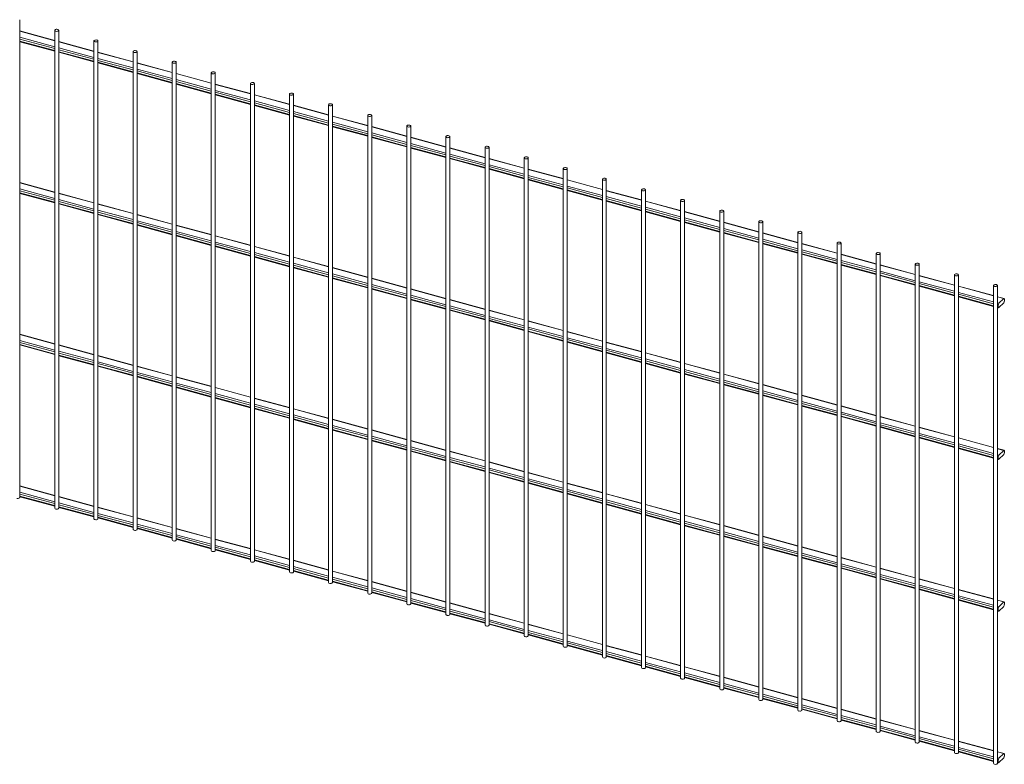
# Paper-space layout '_Trimetric' of a CAD drawing. Units: millimetres. Extents: x -1108 to 1115, y -302 to 842.
# Drawn here: x 2 to 1115, y -302 to 540 of the extents above; entities that cross this region are included whole.
import ezdxf

# ---------------------------------------------------------------- set-up
doc = ezdxf.new("R2010")
doc.units = ezdxf.units.MM

psp = doc.layouts.new('_Trimetric')

# ---------------------------------------------------------------- linework, layer by layer
at = {"color": 7, "linetype": 'Continuous', "lineweight": 15}
for p, q in [((2, 0.1), (2, 540.1)), ((41.7, 516.6), (2, 527.4)), ((41.7, 528.1), (41.7, -12)), ((46.2, -12), (46.2, 528.1)), ((2, 515.2), (41.7, 504.4)), ((86, 504.6), (46.2, 515.4)), ((86, 516), (86, -24)), ((90.5, -24), (90.5, 516)), ((46.2, 503.2), (86, 492.4)), ((130.2, 492.6), (90.5, 503.4)), ((130.2, 504), (130.2, -36)), ((134.7, -36), (134.7, 504)), ((90.5, 491.2), (130.2, 480.4)), ((174.4, 480.5), (134.7, 491.3)), ((174.4, 492), (174.4, -48)), ((178.9, -48), (178.9, 492)), ((134.7, 479.2), (174.4, 468.4)), ((218.6, 468.5), (178.9, 479.3)), ((218.6, 480), (218.6, -60)), ((223.1, -60), (223.1, 480)), ((262.9, 468), (262.9, -72)), ((267.4, -72), (267.4, 468)), ((178.9, 467.2), (218.6, 456.4)), ((262.9, 456.5), (223.1, 467.3)), ((223.1, 455.1), (262.9, 444.3)), ((307.1, 444.5), (267.4, 455.3)), ((307.1, 455.9), (307.1, -84.1)), ((311.6, -84.1), (311.6, 455.9)), ((267.4, 443.1), (307.1, 432.3)), ((351.3, 432.5), (311.6, 443.3)), ((351.3, 443.9), (351.3, -96.1)), ((355.8, -96.1), (355.8, 443.9)), ((311.6, 431.1), (351.3, 420.3)), ((395.5, 420.5), (355.8, 431.2)), ((395.5, 431.9), (395.5, -108.1)), ((400, -108.1), (400, 431.9)), ((355.8, 419.1), (395.5, 408.3)), ((439.7, 408.4), (400, 419.2)), ((439.7, 419.9), (439.7, -120.1)), ((444.2, -120.1), (444.2, 419.9)), ((400, 407.1), (439.7, 396.3)), ((484, 396.4), (444.2, 407.2)), ((484, 407.9), (484, -132.1)), ((488.5, -132.1), (488.5, 407.9)), ((444.2, 395), (484, 384.2)), ((528.2, 384.4), (488.5, 395.2)), ((528.2, 395.9), (528.2, -144.2)), ((532.7, -144.2), (532.7, 395.9)), ((488.5, 383), (528.2, 372.2)), ((572.4, 372.4), (532.7, 383.2)), ((572.4, 383.8), (572.4, -156.2)), ((576.9, -156.2), (576.9, 383.8)), ((532.7, 371), (572.4, 360.2)), ((616.6, 360.4), (576.9, 371.2)), ((616.6, 371.8), (616.6, -168.2)), ((621.1, -168.2), (621.1, 371.8)), ((576.9, 359), (616.6, 348.2)), ((660.8, 348.3), (621.1, 359.1)), ((660.8, 359.8), (660.8, -180.2)), ((665.3, -180.2), (665.3, 359.8)), ((41.7, 345.2), (2, 356)), ((621.1, 347), (660.8, 336.2)), ((705.1, 336.3), (665.3, 347.1)), ((705.1, 347.8), (705.1, -192.2)), ((709.6, -192.2), (709.6, 347.8)), ((2, 343.8), (41.7, 333)), ((86, 333.1), (46.2, 343.9)), ((665.3, 335), (705.1, 324.2)), ((749.3, 324.3), (709.6, 335.1)), ((749.3, 335.8), (749.3, -204.3)), ((753.8, -204.3), (753.8, 335.8)), ((46.2, 331.8), (86, 321)), ((130.2, 321.1), (90.5, 331.9)), ((709.6, 322.9), (749.3, 312.1)), ((793.5, 312.3), (753.8, 323.1)), ((793.5, 323.7), (793.5, -216.3)), ((798, -216.3), (798, 323.7)), ((90.5, 319.8), (130.2, 309)), ((174.4, 309.1), (134.7, 319.9)), ((837.7, 311.7), (837.7, -228.3)), ((842.2, -228.3), (842.2, 311.7)), ((134.7, 307.7), (174.4, 296.9)), ((218.6, 297.1), (178.9, 307.9)), ((753.8, 310.9), (793.5, 300.1)), ((837.7, 300.3), (798, 311.1)), ((178.9, 295.7), (218.6, 284.9)), ((262.9, 285.1), (223.1, 295.9)), ((798, 298.9), (837.7, 288.1)), ((881.9, 288.2), (842.2, 299)), ((881.9, 299.7), (881.9, -240.3)), ((886.4, -240.3), (886.4, 299.7)), ((223.1, 283.7), (262.9, 272.9)), ((307.1, 273.1), (267.4, 283.8)), ((842.2, 286.9), (881.9, 276.1)), ((926.2, 276.2), (886.4, 287)), ((926.2, 287.7), (926.2, -252.3)), ((930.7, -252.3), (930.7, 287.7)), ((267.4, 271.7), (307.1, 260.9)), ((351.3, 261), (311.6, 271.8)), ((886.4, 274.9), (926.2, 264.1)), ((970.4, 264.2), (930.7, 275)), ((970.4, 275.7), (970.4, -264.3)), ((974.9, -264.3), (974.9, 275.7)), ((311.6, 259.7), (351.3, 248.9)), ((395.5, 249), (355.8, 259.8)), ((930.7, 262.8), (970.4, 252)), ((1014.6, 252.2), (974.9, 263)), ((1014.6, 263.7), (1014.6, -276.4)), ((1019.1, -276.4), (1019.1, 263.7)), ((355.8, 247.6), (395.5, 236.9)), ((439.7, 237), (400, 247.8)), ((974.9, 250.8), (1014.6, 240)), ((1058.8, 240.2), (1019.1, 251)), ((1058.8, 251.6), (1058.8, -288.4)), ((1063.3, -288.4), (1063.3, 251.6)), ((400, 235.6), (439.7, 224.8)), ((484, 225), (444.2, 235.8)), ((1019.1, 238.8), (1058.8, 228)), ((1103.1, 228.2), (1063.3, 239)), ((1103.1, 239.6), (1103.1, -300.4)), ((1107.6, -300.4), (1107.6, 239.6)), ((444.2, 223.6), (484, 212.8)), ((528.2, 213), (488.5, 223.8)), ((1063.3, 226.8), (1103.1, 216)), ((1115, 224.9), (1107.6, 226.9)), ((1114.6, 224.8), (1109.1, 219.5)), ((1115.3, 221.9), (1115.3, 224.2)), ((488.5, 211.6), (528.2, 200.8)), ((572.4, 200.9), (532.7, 211.7)), ((1107.6, 214.8), (1108.7, 214.4)), ((1108.4, 217.5), (1108.4, 215.2)), ((1109.1, 214.6), (1114.6, 219.9)), ((532.7, 199.6), (572.4, 188.8)), ((616.6, 188.9), (576.9, 199.7)), ((41.7, 173.7), (2, 184.5)), ((576.9, 187.6), (616.6, 176.8)), ((660.8, 176.9), (621.1, 187.7)), ((2, 172.4), (41.7, 161.6)), ((86, 161.7), (46.2, 172.5)), ((621.1, 175.5), (660.8, 164.7)), ((705.1, 164.9), (665.3, 175.7)), ((46.2, 160.3), (86, 149.5)), ((130.2, 149.7), (90.5, 160.5)), ((665.3, 163.5), (705.1, 152.7)), ((749.3, 152.9), (709.6, 163.7)), ((90.5, 148.3), (130.2, 137.5)), ((174.4, 137.7), (134.7, 148.5)), ((709.6, 151.5), (749.3, 140.7)), ((793.5, 140.9), (753.8, 151.6)), ((134.7, 136.3), (174.4, 125.5)), ((218.6, 125.7), (178.9, 136.5)), ((753.8, 139.5), (793.5, 128.7)), ((837.7, 128.8), (798, 139.6)), ((178.9, 124.3), (218.6, 113.5)), ((262.9, 113.6), (223.1, 124.4)), ((798, 127.5), (837.7, 116.7)), ((881.9, 116.8), (842.2, 127.6)), ((223.1, 112.3), (262.9, 101.5)), ((307.1, 101.6), (267.4, 112.4)), ((842.2, 115.4), (881.9, 104.7)), ((926.2, 104.8), (886.4, 115.6)), ((267.4, 100.3), (307.1, 89.5)), ((351.3, 89.6), (311.6, 100.4)), ((886.4, 103.4), (926.2, 92.6)), ((970.4, 92.8), (930.7, 103.6)), ((930.7, 91.4), (970.4, 80.6)), ((1014.6, 80.8), (974.9, 91.6)), ((311.6, 88.2), (351.3, 77.4)), ((395.5, 77.6), (355.8, 88.4)), ((974.9, 79.4), (1014.6, 68.6)), ((1058.8, 68.7), (1019.1, 79.5)), ((355.8, 76.2), (395.5, 65.4)), ((439.7, 65.6), (400, 76.4)), ((1019.1, 67.4), (1058.8, 56.6)), ((1103.1, 56.7), (1063.3, 67.5)), ((400, 64.2), (439.7, 53.4)), ((484, 53.5), (444.2, 64.3)), ((444.2, 52.2), (484, 41.4)), ((528.2, 41.5), (488.5, 52.3)), ((1063.3, 55.4), (1103.1, 44.6)), ((1115, 53.5), (1107.6, 55.5)), ((1108.4, 46), (1108.4, 43.8)), ((1114.6, 53.3), (1109.1, 48)), ((1109.1, 43.2), (1114.6, 48.5)), ((1115.3, 50.5), (1115.3, 52.7)), ((488.5, 40.2), (528.2, 29.4)), ((572.4, 29.5), (532.7, 40.3)), ((1107.6, 43.3), (1108.7, 43)), ((532.7, 28.1), (572.4, 17.3)), ((616.6, 17.5), (576.9, 28.3)), ((41.7, 2.3), (2, 13.1)), ((576.9, 16.1), (616.6, 5.3)), ((660.8, 5.5), (621.1, 16.3)), ((2, 0.9), (41.7, -9.9)), ((86, -9.7), (46.2, 1.1)), ((621.1, 4.1), (660.8, -6.7)), ((705.1, -6.5), (665.3, 4.3)), ((46.2, -11.1), (86, -21.9)), ((130.2, -21.7), (90.5, -10.9)), ((665.3, -7.9), (705.1, -18.7)), ((749.3, -18.6), (709.6, -7.8)), ((709.6, -19.9), (749.3, -30.7)), ((793.5, -30.6), (753.8, -19.8)), ((90.5, -23.1), (130.2, -33.9)), ((174.4, -33.8), (134.7, -23)), ((753.8, -32), (793.5, -42.7)), ((837.7, -42.6), (798, -31.8)), ((134.7, -35.1), (174.4, -45.9)), ((218.6, -45.8), (178.9, -35)), ((798, -44), (837.7, -54.8)), ((881.9, -54.6), (842.2, -43.8)), ((178.9, -47.1), (218.6, -57.9)), ((262.9, -57.8), (223.1, -47)), ((223.1, -59.2), (262.9, -70)), ((307.1, -69.8), (267.4, -59)), ((842.2, -56), (881.9, -66.8)), ((926.2, -66.6), (886.4, -55.8)), ((267.4, -71.2), (307.1, -82)), ((351.3, -81.8), (311.6, -71)), ((886.4, -68), (926.2, -78.8)), ((970.4, -78.7), (930.7, -67.9)), ((311.6, -83.2), (351.3, -94)), ((395.5, -93.9), (355.8, -83.1)), ((930.7, -80), (970.4, -90.8)), ((1014.6, -90.7), (974.9, -79.9)), ((355.8, -95.2), (395.5, -106)), ((439.7, -105.9), (400, -95.1)), ((974.9, -92), (1014.6, -102.8)), ((1058.8, -102.7), (1019.1, -91.9)), ((400, -107.2), (439.7, -118)), ((484, -117.9), (444.2, -107.1)), ((1019.1, -104.1), (1058.8, -114.9)), ((1103.1, -114.7), (1063.3, -103.9)), ((444.2, -119.3), (484, -130.1)), ((528.2, -129.9), (488.5, -119.1)), ((1063.3, -116.1), (1103.1, -126.9)), ((1115, -117.9), (1107.6, -115.9)), ((1114.6, -118.1), (1109.1, -123.4)), ((1115.3, -121), (1115.3, -118.7)), ((488.5, -131.3), (528.2, -142.1)), ((572.4, -141.9), (532.7, -131.1)), ((1107.6, -128.1), (1108.7, -128.4)), ((1108.4, -125.4), (1108.4, -127.7)), ((1109.1, -128.3), (1114.6, -123)), ((532.7, -143.3), (572.4, -154.1)), ((616.6, -153.9), (576.9, -143.1)), ((576.9, -155.3), (616.6, -166.1)), ((660.8, -166), (621.1, -155.2)), ((621.1, -167.3), (660.8, -178.1)), ((705.1, -178), (665.3, -167.2)), ((665.3, -179.3), (705.1, -190.1)), ((749.3, -190), (709.6, -179.2)), ((709.6, -191.4), (749.3, -202.2)), ((793.5, -202), (753.8, -191.2)), ((753.8, -203.4), (793.5, -214.2)), ((837.7, -214), (798, -203.2)), ((798, -215.4), (837.7, -226.2)), ((881.9, -226.1), (842.2, -215.3)), ((842.2, -227.4), (881.9, -238.2)), ((926.2, -238.1), (886.4, -227.3)), ((886.4, -239.4), (926.2, -250.2)), ((970.4, -250.1), (930.7, -239.3)), ((930.7, -251.5), (970.4, -262.3)), ((1014.6, -262.1), (974.9, -251.3)), ((974.9, -263.5), (1014.6, -274.3)), ((1058.8, -274.1), (1019.1, -263.3)), ((1019.1, -275.5), (1058.8, -286.3)), ((1103.1, -286.1), (1063.3, -275.3)), ((1063.3, -287.5), (1103.1, -298.3)), ((1115, -289.4), (1107.6, -287.4)), ((1107.6, -299.5), (1108.7, -299.9)), ((1108.4, -296.8), (1108.4, -299.1)), ((1114.6, -289.5), (1109.1, -294.8)), ((1109.1, -299.7), (1114.6, -294.4)), ((1115.3, -292.4), (1115.3, -290.1))]:
    psp.add_line(p, q, dxfattribs=at)
at = {"color": 8, "linetype": 'Continuous', "lineweight": 15}
for p, q in [((41.7, 516.3), (2, 527.1)), ((41.7, 509.5), (2, 520.3)), ((41.7, 507.4), (2, 518.2)), ((41.7, 505.1), (2, 515.9)), ((86, 504.3), (46.2, 515.1)), ((86, 497.5), (46.2, 508.3)), ((86, 495.4), (46.2, 506.2)), ((86, 493.1), (46.2, 503.9)), ((130.2, 492.3), (90.5, 503.1)), ((130.2, 485.5), (90.5, 496.3)), ((130.2, 483.3), (90.5, 494.1)), ((130.2, 481.1), (90.5, 491.9)), ((174.4, 480.3), (134.7, 491.1)), ((174.4, 473.5), (134.7, 484.3)), ((174.4, 471.3), (134.7, 482.1)), ((174.4, 469.1), (134.7, 479.9)), ((218.6, 468.3), (178.9, 479.1)), ((218.6, 461.5), (178.9, 472.3)), ((218.6, 459.3), (178.9, 470.1)), ((218.6, 457), (178.9, 467.8)), ((262.9, 456.2), (223.1, 467)), ((262.9, 449.5), (223.1, 460.2)), ((262.9, 447.3), (223.1, 458.1)), ((262.9, 445), (223.1, 455.8)), ((307.1, 444.2), (267.4, 455)), ((307.1, 437.4), (267.4, 448.2)), ((307.1, 435.3), (267.4, 446.1)), ((307.1, 433), (267.4, 443.8)), ((351.3, 432.2), (311.6, 443)), ((351.3, 425.4), (311.6, 436.2)), ((351.3, 423.3), (311.6, 434.1)), ((351.3, 421), (311.6, 431.8)), ((395.5, 420.2), (355.8, 431)), ((395.5, 413.4), (355.8, 424.2)), ((395.5, 411.2), (355.8, 422)), ((395.5, 409), (355.8, 419.8)), ((439.7, 408.2), (400, 419)), ((439.7, 401.4), (400, 412.2)), ((439.7, 399.2), (400, 410)), ((439.7, 396.9), (400, 407.7)), ((484, 396.1), (444.2, 406.9)), ((484, 389.4), (444.2, 400.2)), ((484, 387.2), (444.2, 398)), ((484, 384.9), (444.2, 395.7)), ((528.2, 384.1), (488.5, 394.9)), ((528.2, 377.3), (488.5, 388.1)), ((528.2, 375.2), (488.5, 386)), ((528.2, 372.9), (488.5, 383.7)), ((572.4, 372.1), (532.7, 382.9)), ((572.4, 365.3), (532.7, 376.1)), ((572.4, 363.2), (532.7, 374)), ((572.4, 360.9), (532.7, 371.7)), ((616.6, 360.1), (576.9, 370.9)), ((616.6, 353.3), (576.9, 364.1)), ((616.6, 351.1), (576.9, 361.9)), ((616.6, 348.9), (576.9, 359.7)), ((660.8, 348.1), (621.1, 358.9)), ((41.7, 344.9), (2, 355.7)), ((41.7, 338.1), (2, 348.9)), ((41.7, 336), (2, 346.7)), ((660.8, 341.3), (621.1, 352.1)), ((660.8, 339.1), (621.1, 349.9)), ((660.8, 336.9), (621.1, 347.7)), ((705.1, 336.1), (665.3, 346.8)), ((41.7, 333.7), (2, 344.5)), ((86, 332.9), (46.2, 343.7)), ((86, 326.1), (46.2, 336.9)), ((86, 323.9), (46.2, 334.7)), ((705.1, 329.3), (665.3, 340.1)), ((705.1, 327.1), (665.3, 337.9)), ((705.1, 324.8), (665.3, 335.6)), ((749.3, 324), (709.6, 334.8)), ((86, 321.7), (46.2, 332.5)), ((130.2, 320.9), (90.5, 331.7)), ((130.2, 314.1), (90.5, 324.9)), ((749.3, 317.3), (709.6, 328)), ((749.3, 315.1), (709.6, 325.9)), ((749.3, 312.8), (709.6, 323.6)), ((130.2, 311.9), (90.5, 322.7)), ((130.2, 309.6), (90.5, 320.4)), ((174.4, 308.8), (134.7, 319.6)), ((174.4, 302.1), (134.7, 312.9)), ((793.5, 312), (753.8, 322.8)), ((793.5, 305.2), (753.8, 316)), ((793.5, 303.1), (753.8, 313.9)), ((174.4, 299.9), (134.7, 310.7)), ((174.4, 297.6), (134.7, 308.4)), ((218.6, 296.8), (178.9, 307.6)), ((218.6, 290), (178.9, 300.8)), ((793.5, 300.8), (753.8, 311.6)), ((837.7, 300), (798, 310.8)), ((837.7, 293.2), (798, 304)), ((837.7, 291.1), (798, 301.9)), ((218.6, 287.9), (178.9, 298.7)), ((218.6, 285.6), (178.9, 296.4)), ((262.9, 284.8), (223.1, 295.6)), ((837.7, 288.8), (798, 299.6)), ((881.9, 288), (842.2, 298.8)), ((881.9, 281.2), (842.2, 292)), ((881.9, 279), (842.2, 289.8)), ((262.9, 278), (223.1, 288.8)), ((262.9, 275.9), (223.1, 286.7)), ((262.9, 273.6), (223.1, 284.4)), ((307.1, 272.8), (267.4, 283.6)), ((881.9, 276.8), (842.2, 287.6)), ((926.2, 276), (886.4, 286.8)), ((926.2, 269.2), (886.4, 280)), ((307.1, 266), (267.4, 276.8)), ((307.1, 263.8), (267.4, 274.6)), ((307.1, 261.6), (267.4, 272.4)), ((351.3, 260.8), (311.6, 271.6)), ((926.2, 267), (886.4, 277.8)), ((926.2, 264.7), (886.4, 275.5)), ((970.4, 263.9), (930.7, 274.7)), ((970.4, 257.2), (930.7, 268)), ((351.3, 254), (311.6, 264.8)), ((351.3, 251.8), (311.6, 262.6)), ((351.3, 249.6), (311.6, 260.3)), ((395.5, 248.7), (355.8, 259.5)), ((970.4, 255), (930.7, 265.8)), ((970.4, 252.7), (930.7, 263.5)), ((1014.6, 251.9), (974.9, 262.7)), ((395.5, 242), (355.8, 252.8)), ((395.5, 239.8), (355.8, 250.6)), ((395.5, 237.5), (355.8, 248.3)), ((439.7, 236.7), (400, 247.5)), ((1014.6, 245.1), (974.9, 255.9)), ((1014.6, 243), (974.9, 253.8)), ((1014.6, 240.7), (974.9, 251.5)), ((1058.8, 239.9), (1019.1, 250.7)), ((439.7, 229.9), (400, 240.7)), ((439.7, 227.8), (400, 238.6)), ((439.7, 225.5), (400, 236.3)), ((484, 224.7), (444.2, 235.5)), ((1058.8, 233.1), (1019.1, 243.9)), ((1058.8, 231), (1019.1, 241.8)), ((1058.8, 228.7), (1019.1, 239.5)), ((1103.1, 227.9), (1063.3, 238.7)), ((484, 217.9), (444.2, 228.7)), ((484, 215.8), (444.2, 226.6)), ((484, 213.5), (444.2, 224.3)), ((528.2, 212.7), (488.5, 223.5)), ((1103.1, 221.1), (1063.3, 231.9)), ((1103.1, 218.9), (1063.3, 229.7)), ((1103.1, 216.7), (1063.3, 227.5)), ((1114.6, 224.8), (1107.6, 226.7)), ((528.2, 205.9), (488.5, 216.7)), ((528.2, 203.7), (488.5, 214.5)), ((528.2, 201.5), (488.5, 212.3)), ((1109.1, 219.5), (1107.6, 219.9)), ((1108.4, 217.5), (1107.6, 217.7)), ((1108.4, 215.2), (1107.6, 215.5)), ((572.4, 200.7), (532.7, 211.5)), ((572.4, 193.9), (532.7, 204.7)), ((572.4, 191.7), (532.7, 202.5)), ((572.4, 189.5), (532.7, 200.3)), ((616.6, 188.7), (576.9, 199.5)), ((616.6, 181.9), (576.9, 192.7)), ((616.6, 179.7), (576.9, 190.5)), ((41.7, 173.5), (2, 184.3)), ((616.6, 177.4), (576.9, 188.2)), ((660.8, 176.6), (621.1, 187.4)), ((660.8, 169.9), (621.1, 180.6)), ((660.8, 167.7), (621.1, 178.5)), ((41.7, 166.7), (2, 177.5)), ((41.7, 164.5), (2, 175.3)), ((41.7, 162.2), (2, 173)), ((86, 161.4), (46.2, 172.2)), ((660.8, 165.4), (621.1, 176.2)), ((705.1, 164.6), (665.3, 175.4)), ((705.1, 157.8), (665.3, 168.6)), ((86, 154.7), (46.2, 165.5)), ((86, 152.5), (46.2, 163.3)), ((86, 150.2), (46.2, 161)), ((130.2, 149.4), (90.5, 160.2)), ((705.1, 155.7), (665.3, 166.5)), ((705.1, 153.4), (665.3, 164.2)), ((749.3, 152.6), (709.6, 163.4)), ((749.3, 145.8), (709.6, 156.6)), ((130.2, 142.6), (90.5, 153.4)), ((130.2, 140.5), (90.5, 151.3)), ((130.2, 138.2), (90.5, 149)), ((174.4, 137.4), (134.7, 148.2)), ((749.3, 143.7), (709.6, 154.5)), ((749.3, 141.4), (709.6, 152.2)), ((793.5, 140.6), (753.8, 151.4)), ((174.4, 130.6), (134.7, 141.4)), ((174.4, 128.5), (134.7, 139.3)), ((174.4, 126.2), (134.7, 137)), ((218.6, 125.4), (178.9, 136.2)), ((793.5, 133.8), (753.8, 144.6)), ((793.5, 131.6), (753.8, 142.4)), ((793.5, 129.4), (753.8, 140.2)), ((837.7, 128.6), (798, 139.4)), ((218.6, 118.6), (178.9, 129.4)), ((218.6, 116.4), (178.9, 127.2)), ((218.6, 114.2), (178.9, 125)), ((262.9, 113.4), (223.1, 124.2)), ((837.7, 121.8), (798, 132.6)), ((837.7, 119.6), (798, 130.4)), ((837.7, 117.4), (798, 128.1)), ((881.9, 116.5), (842.2, 127.3)), ((262.9, 106.6), (223.1, 117.4)), ((262.9, 104.4), (223.1, 115.2)), ((262.9, 102.2), (223.1, 112.9)), ((307.1, 101.4), (267.4, 112.1)), ((881.9, 109.8), (842.2, 120.6)), ((881.9, 107.6), (842.2, 118.4)), ((881.9, 105.3), (842.2, 116.1)), ((926.2, 104.5), (886.4, 115.3)), ((307.1, 94.6), (267.4, 105.4)), ((307.1, 92.4), (267.4, 103.2)), ((307.1, 90.1), (267.4, 100.9)), ((926.2, 97.7), (886.4, 108.5)), ((926.2, 95.6), (886.4, 106.4)), ((926.2, 93.3), (886.4, 104.1)), ((970.4, 92.5), (930.7, 103.3)), ((351.3, 89.3), (311.6, 100.1)), ((351.3, 82.5), (311.6, 93.3)), ((351.3, 80.4), (311.6, 91.2)), ((970.4, 85.7), (930.7, 96.5)), ((970.4, 83.6), (930.7, 94.4)), ((970.4, 81.3), (930.7, 92.1)), ((1014.6, 80.5), (974.9, 91.3)), ((351.3, 78.1), (311.6, 88.9)), ((395.5, 77.3), (355.8, 88.1)), ((395.5, 70.5), (355.8, 81.3)), ((395.5, 68.4), (355.8, 79.2)), ((1014.6, 73.7), (974.9, 84.5)), ((1014.6, 71.5), (974.9, 82.3)), ((1014.6, 69.3), (974.9, 80.1)), ((1058.8, 68.5), (1019.1, 79.3)), ((395.5, 66.1), (355.8, 76.9)), ((439.7, 65.3), (400, 76.1)), ((439.7, 58.5), (400, 69.3)), ((439.7, 56.4), (400, 67.1)), ((1058.8, 61.7), (1019.1, 72.5)), ((1058.8, 59.5), (1019.1, 70.3)), ((1058.8, 57.3), (1019.1, 68.1)), ((1103.1, 56.5), (1063.3, 67.3)), ((439.7, 54.1), (400, 64.9)), ((484, 53.3), (444.2, 64.1)), ((484, 46.5), (444.2, 57.3)), ((1103.1, 49.7), (1063.3, 60.5)), ((1103.1, 47.5), (1063.3, 58.3)), ((1103.1, 45.2), (1063.3, 56)), ((484, 44.3), (444.2, 55.1)), ((484, 42.1), (444.2, 52.9)), ((528.2, 41.3), (488.5, 52.1)), ((528.2, 34.5), (488.5, 45.3)), ((1114.6, 53.3), (1107.6, 55.2)), ((1109.1, 48), (1107.6, 48.4)), ((1108.4, 46), (1107.6, 46.3)), ((528.2, 32.3), (488.5, 43.1)), ((528.2, 30), (488.5, 40.8)), ((572.4, 29.2), (532.7, 40)), ((1108.4, 43.8), (1107.6, 44)), ((572.4, 22.5), (532.7, 33.3)), ((572.4, 20.3), (532.7, 31.1)), ((572.4, 18), (532.7, 28.8)), ((616.6, 17.2), (576.9, 28)), ((41.7, 2), (2, 12.8)), ((616.6, 10.4), (576.9, 21.2)), ((616.6, 8.3), (576.9, 19.1)), ((616.6, 6), (576.9, 16.8)), ((660.8, 5.2), (621.1, 16)), ((41.7, -4.8), (2, 6)), ((41.7, -6.9), (2, 3.9)), ((41.7, -9.2), (2, 1.6)), ((86, -10), (46.2, 0.8)), ((660.8, -1.6), (621.1, 9.2)), ((660.8, -3.7), (621.1, 7.1)), ((660.8, -6), (621.1, 4.8)), ((705.1, -6.8), (665.3, 4)), ((86, -16.8), (46.2, -6)), ((86, -18.9), (46.2, -8.1)), ((86, -21.2), (46.2, -10.4)), ((705.1, -13.6), (665.3, -2.8)), ((705.1, -15.8), (665.3, -5)), ((705.1, -18), (665.3, -7.2)), ((749.3, -18.8), (709.6, -8)), ((130.2, -22), (90.5, -11.2)), ((130.2, -28.8), (90.5, -18)), ((130.2, -31), (90.5, -20.2)), ((749.3, -25.6), (709.6, -14.8)), ((749.3, -27.8), (709.6, -17)), ((749.3, -30), (709.6, -19.3)), ((793.5, -30.8), (753.8, -20.1)), ((130.2, -33.2), (90.5, -22.4)), ((174.4, -34), (134.7, -23.2)), ((174.4, -40.8), (134.7, -30)), ((174.4, -43), (134.7, -32.2)), ((793.5, -37.6), (753.8, -26.8)), ((793.5, -39.8), (753.8, -29)), ((793.5, -42.1), (753.8, -31.3)), ((837.7, -42.9), (798, -32.1)), ((174.4, -45.2), (134.7, -34.4)), ((218.6, -46), (178.9, -35.3)), ((218.6, -52.8), (178.9, -42)), ((218.6, -55), (178.9, -44.2)), ((837.7, -49.7), (798, -38.9)), ((837.7, -51.8), (798, -41)), ((837.7, -54.1), (798, -43.3)), ((881.9, -54.9), (842.2, -44.1)), ((218.6, -57.3), (178.9, -46.5)), ((262.9, -58.1), (223.1, -47.3)), ((262.9, -64.8), (223.1, -54.1)), ((881.9, -61.7), (842.2, -50.9)), ((881.9, -63.8), (842.2, -53)), ((881.9, -66.1), (842.2, -55.3)), ((262.9, -67), (223.1, -56.2)), ((262.9, -69.3), (223.1, -58.5)), ((307.1, -70.1), (267.4, -59.3)), ((307.1, -76.9), (267.4, -66.1)), ((926.2, -66.9), (886.4, -56.1)), ((926.2, -73.7), (886.4, -62.9)), ((926.2, -75.8), (886.4, -65.1)), ((307.1, -79), (267.4, -68.2)), ((307.1, -81.3), (267.4, -70.5)), ((351.3, -82.1), (311.6, -71.3)), ((926.2, -78.1), (886.4, -67.3)), ((970.4, -78.9), (930.7, -68.1)), ((970.4, -85.7), (930.7, -74.9)), ((970.4, -87.9), (930.7, -77.1)), ((351.3, -88.9), (311.6, -78.1)), ((351.3, -91), (311.6, -80.2)), ((351.3, -93.3), (311.6, -82.5)), ((395.5, -94.1), (355.8, -83.3)), ((970.4, -90.1), (930.7, -79.3)), ((1014.6, -90.9), (974.9, -80.1)), ((1014.6, -97.7), (974.9, -86.9)), ((395.5, -100.9), (355.8, -90.1)), ((395.5, -103.1), (355.8, -92.3)), ((395.5, -105.3), (355.8, -94.5)), ((439.7, -106.1), (400, -95.3)), ((1014.6, -99.9), (974.9, -89.1)), ((1014.6, -102.2), (974.9, -91.4)), ((1058.8, -103), (1019.1, -92.2)), ((1058.8, -109.7), (1019.1, -98.9)), ((439.7, -112.9), (400, -102.1)), ((439.7, -115.1), (400, -104.3)), ((439.7, -117.4), (400, -106.6)), ((484, -118.2), (444.2, -107.4)), ((1058.8, -111.9), (1019.1, -101.1)), ((1058.8, -114.2), (1019.1, -103.4)), ((1103.1, -115), (1063.3, -104.2)), ((1103.1, -121.8), (1063.3, -111)), ((484, -124.9), (444.2, -114.1)), ((484, -127.1), (444.2, -116.3)), ((484, -129.4), (444.2, -118.6)), ((528.2, -130.2), (488.5, -119.4)), ((1103.1, -123.9), (1063.3, -113.1)), ((1103.1, -126.2), (1063.3, -115.4)), ((1114.6, -118.1), (1107.6, -116.2)), ((528.2, -137), (488.5, -126.2)), ((528.2, -139.1), (488.5, -128.3)), ((528.2, -141.4), (488.5, -130.6)), ((572.4, -142.2), (532.7, -131.4)), ((1109.1, -123.4), (1107.6, -123)), ((1108.4, -125.4), (1107.6, -125.1)), ((1108.4, -127.7), (1107.6, -127.4)), ((572.4, -149), (532.7, -138.2)), ((572.4, -151.1), (532.7, -140.3)), ((572.4, -153.4), (532.7, -142.6)), ((616.6, -154.2), (576.9, -143.4)), ((616.6, -161), (576.9, -150.2)), ((616.6, -163.2), (576.9, -152.4)), ((616.6, -165.4), (576.9, -154.6)), ((660.8, -166.2), (621.1, -155.4)), ((660.8, -173), (621.1, -162.2)), ((660.8, -175.2), (621.1, -164.4)), ((660.8, -177.4), (621.1, -166.6)), ((705.1, -178.2), (665.3, -167.5)), ((705.1, -185), (665.3, -174.2)), ((705.1, -187.2), (665.3, -176.4)), ((705.1, -189.5), (665.3, -178.7)), ((749.3, -190.3), (709.6, -179.5)), ((749.3, -197), (709.6, -186.3)), ((749.3, -199.2), (709.6, -188.4)), ((749.3, -201.5), (709.6, -190.7)), ((793.5, -202.3), (753.8, -191.5)), ((793.5, -209.1), (753.8, -198.3)), ((793.5, -211.2), (753.8, -200.4)), ((793.5, -213.5), (753.8, -202.7)), ((837.7, -214.3), (798, -203.5)), ((837.7, -221.1), (798, -210.3)), ((837.7, -223.2), (798, -212.4)), ((837.7, -225.5), (798, -214.7)), ((881.9, -226.3), (842.2, -215.5)), ((881.9, -233.1), (842.2, -222.3)), ((881.9, -235.3), (842.2, -224.5)), ((881.9, -237.5), (842.2, -226.7)), ((926.2, -238.3), (886.4, -227.5)), ((926.2, -245.1), (886.4, -234.3)), ((926.2, -247.3), (886.4, -236.5)), ((926.2, -249.6), (886.4, -238.8)), ((970.4, -250.4), (930.7, -239.6)), ((970.4, -257.1), (930.7, -246.3)), ((970.4, -259.3), (930.7, -248.5)), ((970.4, -261.6), (930.7, -250.8)), ((1014.6, -262.4), (974.9, -251.6)), ((1014.6, -269.2), (974.9, -258.4)), ((1014.6, -271.3), (974.9, -260.5)), ((1014.6, -273.6), (974.9, -262.8)), ((1058.8, -274.4), (1019.1, -263.6)), ((1058.8, -281.2), (1019.1, -270.4)), ((1058.8, -283.3), (1019.1, -272.5)), ((1058.8, -285.6), (1019.1, -274.8)), ((1103.1, -286.4), (1063.3, -275.6)), ((1103.1, -293.2), (1063.3, -282.4)), ((1103.1, -295.4), (1063.3, -284.6)), ((1103.1, -297.6), (1063.3, -286.8)), ((1114.6, -289.5), (1107.6, -287.6)), ((1109.1, -294.8), (1107.6, -294.4)), ((1108.4, -296.8), (1107.6, -296.6)), ((1108.4, -299.1), (1107.6, -298.8))]:
    psp.add_line(p, q, dxfattribs=at)
at = {"color": 7, "linetype": 'Continuous', "lineweight": 15, "flags": 128}
for points in [[(42.9, 527), (43.8, 526.9), (44.7, 527), (45.4, 527.2), (46, 527.5), (46.2, 527.9), (46.1, 528.4), (45.7, 528.8), (45, 529.1), (44.2, 529.2), (43.3, 529.2), (42.6, 528.9), (42, 528.6), (41.8, 528.2), (41.9, 527.7), (42.3, 527.3), (42.9, 527)], [(87.2, 515), (88, 514.9), (88.9, 514.9), (89.7, 515.1), (90.2, 515.5), (90.5, 515.9), (90.4, 516.4), (90, 516.8), (89.3, 517.1), (88.4, 517.2), (87.6, 517.1), (86.8, 516.9), (86.2, 516.6), (86, 516.1), (86.1, 515.7), (86.5, 515.3), (87.2, 515)], [(131.4, 503), (132.2, 502.9), (133.1, 502.9), (133.9, 503.1), (134.4, 503.5), (134.7, 503.9), (134.6, 504.4), (134.2, 504.8), (133.5, 505), (132.7, 505.2), (131.8, 505.1), (131, 504.9), (130.5, 504.6), (130.2, 504.1), (130.3, 503.7), (130.7, 503.3), (131.4, 503)], [(175.6, 491), (176.5, 490.8), (177.3, 490.9), (178.1, 491.1), (178.7, 491.5), (178.9, 491.9), (178.8, 492.3), (178.4, 492.7), (177.7, 493), (176.9, 493.2), (176, 493.1), (175.2, 492.9), (174.7, 492.5), (174.4, 492.1), (174.5, 491.7), (174.9, 491.3), (175.6, 491)], [(219.8, 479), (220.7, 478.8), (221.5, 478.9), (222.3, 479.1), (222.9, 479.4), (223.1, 479.9), (223, 480.3), (222.6, 480.7), (221.9, 481), (221.1, 481.1), (220.2, 481.1), (219.4, 480.9), (218.9, 480.5), (218.6, 480.1), (218.7, 479.6), (219.2, 479.2), (219.8, 479)], [(264.1, 466.9), (264.9, 466.8), (265.8, 466.9), (266.5, 467.1), (267.1, 467.4), (267.3, 467.9), (267.3, 468.3), (266.8, 468.7), (266.2, 469), (265.3, 469.1), (264.4, 469.1), (263.7, 468.9), (263.1, 468.5), (262.9, 468.1), (263, 467.6), (263.4, 467.2), (264.1, 466.9)], [(308.3, 454.9), (309.1, 454.8), (310, 454.8), (310.8, 455.1), (311.3, 455.4), (311.6, 455.8), (311.5, 456.3), (311.1, 456.7), (310.4, 457), (309.5, 457.1), (308.7, 457.1), (307.9, 456.8), (307.3, 456.5), (307.1, 456.1), (307.2, 455.6), (307.6, 455.2), (308.3, 454.9)], [(352.5, 442.9), (353.3, 442.8), (354.2, 442.8), (355, 443), (355.5, 443.4), (355.8, 443.8), (355.7, 444.3), (355.3, 444.7), (354.6, 445), (353.8, 445.1), (352.9, 445), (352.1, 444.8), (351.6, 444.5), (351.3, 444), (351.4, 443.6), (351.8, 443.2), (352.5, 442.9)], [(396.7, 430.9), (397.6, 430.8), (398.4, 430.8), (399.2, 431), (399.8, 431.4), (400, 431.8), (399.9, 432.3), (399.5, 432.7), (398.8, 432.9), (398, 433.1), (397.1, 433), (396.3, 432.8), (395.8, 432.5), (395.5, 432), (395.6, 431.6), (396, 431.2), (396.7, 430.9)], [(440.9, 418.9), (441.8, 418.7), (442.7, 418.8), (443.4, 419), (444, 419.4), (444.2, 419.8), (444.1, 420.2), (443.7, 420.6), (443, 420.9), (442.2, 421), (441.3, 421), (440.6, 420.8), (440, 420.4), (439.7, 420), (439.8, 419.6), (440.3, 419.2), (440.9, 418.9)], [(485.2, 406.8), (486, 406.7), (486.9, 406.8), (487.6, 407), (488.2, 407.3), (488.4, 407.8), (488.4, 408.2), (487.9, 408.6), (487.3, 408.9), (486.4, 409), (485.5, 409), (484.8, 408.8), (484.2, 408.4), (484, 408), (484.1, 407.5), (484.5, 407.1), (485.2, 406.8)], [(529.4, 394.8), (530.2, 394.7), (531.1, 394.7), (531.9, 395), (532.4, 395.3), (532.7, 395.7), (532.6, 396.2), (532.2, 396.6), (531.5, 396.9), (530.6, 397), (529.8, 397), (529, 396.7), (528.4, 396.4), (528.2, 396), (528.3, 395.5), (528.7, 395.1), (529.4, 394.8)], [(573.6, 382.8), (574.4, 382.7), (575.3, 382.7), (576.1, 382.9), (576.6, 383.3), (576.9, 383.7), (576.8, 384.2), (576.4, 384.6), (575.7, 384.9), (574.9, 385), (574, 384.9), (573.2, 384.7), (572.7, 384.4), (572.4, 383.9), (572.5, 383.5), (572.9, 383.1), (573.6, 382.8)], [(617.8, 370.8), (618.7, 370.7), (619.5, 370.7), (620.3, 370.9), (620.9, 371.3), (621.1, 371.7), (621, 372.2), (620.6, 372.6), (619.9, 372.8), (619.1, 373), (618.2, 372.9), (617.4, 372.7), (616.9, 372.4), (616.6, 371.9), (616.7, 371.5), (617.1, 371.1), (617.8, 370.8)], [(662, 358.8), (662.9, 358.6), (663.8, 358.7), (664.5, 358.9), (665.1, 359.3), (665.3, 359.7), (665.2, 360.1), (664.8, 360.5), (664.1, 360.8), (663.3, 361), (662.4, 360.9), (661.7, 360.7), (661.1, 360.3), (660.9, 359.9), (660.9, 359.5), (661.4, 359.1), (662, 358.8)], [(706.3, 346.8), (707.1, 346.6), (708, 346.7), (708.8, 346.9), (709.3, 347.2), (709.6, 347.7), (709.5, 348.1), (709, 348.5), (708.4, 348.8), (707.5, 348.9), (706.6, 348.9), (705.9, 348.7), (705.3, 348.3), (705.1, 347.9), (705.2, 347.4), (705.6, 347), (706.3, 346.8)], [(750.5, 334.7), (751.3, 334.6), (752.2, 334.7), (753, 334.9), (753.5, 335.2), (753.8, 335.7), (753.7, 336.1), (753.3, 336.5), (752.6, 336.8), (751.7, 336.9), (750.9, 336.9), (750.1, 336.7), (749.5, 336.3), (749.3, 335.9), (749.4, 335.4), (749.8, 335), (750.5, 334.7)], [(794.7, 322.7), (795.5, 322.6), (796.4, 322.6), (797.2, 322.9), (797.7, 323.2), (798, 323.6), (797.9, 324.1), (797.5, 324.5), (796.8, 324.8), (796, 324.9), (795.1, 324.9), (794.3, 324.6), (793.8, 324.3), (793.5, 323.9), (793.6, 323.4), (794, 323), (794.7, 322.7)], [(838.9, 310.7), (839.8, 310.6), (840.6, 310.6), (841.4, 310.8), (842, 311.2), (842.2, 311.6), (842.1, 312.1), (841.7, 312.5), (841, 312.8), (840.2, 312.9), (839.3, 312.8), (838.5, 312.6), (838, 312.3), (837.7, 311.8), (837.8, 311.4), (838.2, 311), (838.9, 310.7)], [(883.1, 298.7), (884, 298.6), (884.9, 298.6), (885.6, 298.8), (886.2, 299.2), (886.4, 299.6), (886.3, 300.1), (885.9, 300.4), (885.2, 300.7), (884.4, 300.9), (883.5, 300.8), (882.8, 300.6), (882.2, 300.3), (882, 299.8), (882, 299.4), (882.5, 299), (883.1, 298.7)], [(927.4, 286.7), (928.2, 286.5), (929.1, 286.6), (929.9, 286.8), (930.4, 287.2), (930.7, 287.6), (930.6, 288), (930.1, 288.4), (929.5, 288.7), (928.6, 288.8), (927.8, 288.8), (927, 288.6), (926.4, 288.2), (926.2, 287.8), (926.3, 287.3), (926.7, 287), (927.4, 286.7)], [(971.6, 274.6), (972.4, 274.5), (973.3, 274.6), (974.1, 274.8), (974.6, 275.1), (974.9, 275.6), (974.8, 276), (974.4, 276.4), (973.7, 276.7), (972.8, 276.8), (972, 276.8), (971.2, 276.6), (970.6, 276.2), (970.4, 275.8), (970.5, 275.3), (970.9, 274.9), (971.6, 274.6)], [(1015.8, 262.6), (1016.7, 262.5), (1017.5, 262.5), (1018.3, 262.8), (1018.8, 263.1), (1019.1, 263.5), (1019, 264), (1018.6, 264.4), (1017.9, 264.7), (1017.1, 264.8), (1016.2, 264.8), (1015.4, 264.5), (1014.9, 264.2), (1014.6, 263.8), (1014.7, 263.3), (1015.1, 262.9), (1015.8, 262.6)], [(1060, 250.6), (1060.9, 250.5), (1061.7, 250.5), (1062.5, 250.7), (1063.1, 251.1), (1063.3, 251.5), (1063.2, 252), (1062.8, 252.4), (1062.1, 252.7), (1061.3, 252.8), (1060.4, 252.7), (1059.6, 252.5), (1059.1, 252.2), (1058.8, 251.7), (1058.9, 251.3), (1059.3, 250.9), (1060, 250.6)], [(1104.3, 238.6), (1105.1, 238.5), (1106, 238.5), (1106.7, 238.7), (1107.3, 239.1), (1107.5, 239.5), (1107.5, 240), (1107, 240.4), (1106.4, 240.6), (1105.5, 240.8), (1104.6, 240.7), (1103.9, 240.5), (1103.3, 240.2), (1103.1, 239.7), (1103.2, 239.3), (1103.6, 238.9), (1104.3, 238.6)], [(1115.3, 224.2), (1115.3, 224.4), (1115.2, 224.6), (1115.2, 224.8), (1115.1, 224.9), (1115, 224.9), (1114.8, 224.9), (1114.7, 224.9), (1114.6, 224.8)], [(1108.4, 215.2), (1108.4, 215), (1108.5, 214.8), (1108.6, 214.6), (1108.6, 214.5), (1108.7, 214.4), (1108.9, 214.4), (1109, 214.5), (1109.1, 214.6)], [(1115.3, 52.7), (1115.3, 53), (1115.2, 53.2), (1115.2, 53.3), (1115.1, 53.4), (1115, 53.5), (1114.8, 53.5), (1114.7, 53.4), (1114.6, 53.3)], [(1108.4, 43.8), (1108.4, 43.5), (1108.5, 43.3), (1108.6, 43.2), (1108.6, 43.1), (1108.7, 43), (1108.9, 43), (1109, 43.1), (1109.1, 43.2)], [(-1.3, -1), (-0.4, -1.1), (0.4, -1), (1.2, -0.8), (1.8, -0.5), (2, 0), (2, 0.1)], [(42.9, -13), (43.8, -13.1), (44.7, -13.1), (45.4, -12.9), (46, -12.5), (46.2, -12.1), (46.2, -12)], [(87.2, -25), (88, -25.1), (88.9, -25.1), (89.7, -24.9), (90.2, -24.5), (90.5, -24.1), (90.5, -24)], [(131.4, -37), (132.2, -37.1), (133.1, -37.1), (133.9, -36.9), (134.4, -36.5), (134.7, -36.1), (134.7, -36)], [(175.6, -49), (176.5, -49.2), (177.3, -49.1), (178.1, -48.9), (178.7, -48.6), (178.9, -48.1), (178.9, -48)], [(219.8, -61.1), (220.7, -61.2), (221.5, -61.1), (222.3, -60.9), (222.9, -60.6), (223.1, -60.1), (223.1, -60)], [(264.1, -73.1), (264.9, -73.2), (265.8, -73.2), (266.5, -72.9), (267.1, -72.6), (267.3, -72.2), (267.4, -72)], [(308.3, -85.1), (309.1, -85.2), (310, -85.2), (310.8, -85), (311.3, -84.6), (311.6, -84.2), (311.6, -84.1)], [(352.5, -97.1), (353.3, -97.2), (354.2, -97.2), (355, -97), (355.5, -96.6), (355.8, -96.2), (355.8, -96.1)], [(396.7, -109.1), (397.6, -109.3), (398.4, -109.2), (399.2, -109), (399.8, -108.6), (400, -108.2), (400, -108.1)], [(440.9, -121.1), (441.8, -121.3), (442.7, -121.2), (443.4, -121), (444, -120.7), (444.2, -120.2), (444.2, -120.1)], [(1115.3, -118.7), (1115.3, -118.5), (1115.2, -118.3), (1115.2, -118.1), (1115.1, -118), (1115, -117.9), (1114.8, -117.9), (1114.7, -118), (1114.6, -118.1)], [(485.2, -133.2), (486, -133.3), (486.9, -133.2), (487.6, -133), (488.2, -132.7), (488.4, -132.2), (488.5, -132.1)], [(1108.4, -127.7), (1108.4, -127.9), (1108.5, -128.1), (1108.6, -128.3), (1108.6, -128.4), (1108.7, -128.4), (1108.9, -128.4), (1109, -128.4), (1109.1, -128.3)], [(529.4, -145.2), (530.2, -145.3), (531.1, -145.3), (531.9, -145.1), (532.4, -144.7), (532.7, -144.3), (532.7, -144.2)], [(573.6, -157.2), (574.4, -157.3), (575.3, -157.3), (576.1, -157.1), (576.6, -156.7), (576.9, -156.3), (576.9, -156.2)], [(617.8, -169.2), (618.7, -169.3), (619.5, -169.3), (620.3, -169.1), (620.9, -168.7), (621.1, -168.3), (621.1, -168.2)], [(662, -181.2), (662.9, -181.4), (663.8, -181.3), (664.5, -181.1), (665.1, -180.8), (665.3, -180.3), (665.3, -180.2)], [(706.3, -193.3), (707.1, -193.4), (708, -193.3), (708.8, -193.1), (709.3, -192.8), (709.6, -192.3), (709.6, -192.2)], [(750.5, -205.3), (751.3, -205.4), (752.2, -205.4), (753, -205.1), (753.5, -204.8), (753.8, -204.4), (753.8, -204.3)], [(794.7, -217.3), (795.5, -217.4), (796.4, -217.4), (797.2, -217.2), (797.7, -216.8), (798, -216.4), (798, -216.3)], [(838.9, -229.3), (839.8, -229.4), (840.6, -229.4), (841.4, -229.2), (842, -228.8), (842.2, -228.4), (842.2, -228.3)], [(883.1, -241.3), (884, -241.5), (884.9, -241.4), (885.6, -241.2), (886.2, -240.8), (886.4, -240.4), (886.4, -240.3)], [(927.4, -253.3), (928.2, -253.5), (929.1, -253.4), (929.9, -253.2), (930.4, -252.9), (930.7, -252.4), (930.7, -252.3)], [(971.6, -265.4), (972.4, -265.5), (973.3, -265.4), (974.1, -265.2), (974.6, -264.9), (974.9, -264.4), (974.9, -264.3)], [(1015.8, -277.4), (1016.7, -277.5), (1017.5, -277.5), (1018.3, -277.3), (1018.8, -276.9), (1019.1, -276.5), (1019.1, -276.4)], [(1060, -289.4), (1060.9, -289.5), (1061.7, -289.5), (1062.5, -289.3), (1063.1, -288.9), (1063.3, -288.5), (1063.3, -288.4)], [(1115.3, -290.1), (1115.3, -289.9), (1115.2, -289.7), (1115.2, -289.5), (1115.1, -289.4), (1115, -289.4), (1114.8, -289.4), (1114.7, -289.4), (1114.6, -289.5)], [(1104.3, -301.4), (1105.1, -301.6), (1106, -301.5), (1106.7, -301.3), (1107.3, -300.9), (1107.5, -300.5), (1107.6, -300.4)], [(1108.4, -299.1), (1108.4, -299.3), (1108.5, -299.5), (1108.6, -299.7), (1108.6, -299.8), (1108.7, -299.9), (1108.9, -299.9), (1109, -299.8), (1109.1, -299.7)]]:
    psp.add_lwpolyline(points, dxfattribs=at)
at = {"color": 7, "linetype": 'Continuous', "lineweight": 15}
for centre, radius, start, end in [((1111.5, 217.5), 3.07, 140.5129, 180.3434), ((1112.2, 221.9), 3.07, 320.5129, 0.3434), ((1111.5, 46.1), 3.07, 140.5129, 180.3434), ((1112.2, 50.4), 3.07, 320.5129, 0.3434), ((43, -11.7), 1.33, 192.9662, 266.0309), ((87.3, -23.7), 1.33, 192.9662, 266.0309), ((131.5, -35.7), 1.33, 192.9662, 266.0309), ((175.7, -47.7), 1.33, 192.9662, 266.0309), ((219.9, -59.7), 1.33, 192.9662, 266.0309), ((264.1, -71.8), 1.33, 192.9662, 266.0309), ((308.4, -83.8), 1.33, 192.9662, 266.0309), ((352.6, -95.8), 1.33, 192.9662, 266.0309), ((396.8, -107.8), 1.33, 192.9662, 266.0309), ((441, -119.8), 1.33, 192.9662, 266.0309), ((1112.2, -121), 3.07, 320.5129, 0.3434), ((485.3, -131.8), 1.33, 192.9662, 266.0309), ((1111.5, -125.4), 3.07, 140.5129, 180.3434), ((529.5, -143.9), 1.33, 192.9662, 266.0309), ((573.7, -155.9), 1.33, 192.9662, 266.0309), ((617.9, -167.9), 1.33, 192.9662, 266.0309), ((662.1, -179.9), 1.33, 192.9662, 266.0309), ((706.4, -191.9), 1.33, 192.9662, 266.0309), ((750.6, -204), 1.33, 192.9662, 266.0309), ((794.8, -216), 1.33, 192.9662, 266.0309), ((839, -228), 1.33, 192.9662, 266.0309), ((883.2, -240), 1.33, 192.9662, 266.0309), ((927.5, -252), 1.33, 192.9662, 266.0309), ((971.7, -264), 1.33, 192.9662, 266.0309), ((1015.9, -276.1), 1.33, 192.9662, 266.0309), ((1060.1, -288.1), 1.33, 192.9662, 266.0309), ((1104.3, -300.1), 1.33, 192.9662, 266.0309), ((1111.5, -296.8), 3.07, 140.5129, 180.3434), ((1112.2, -292.4), 3.07, 320.5129, 0.3434)]:
    psp.add_arc(centre, radius, start, end, dxfattribs=at)

doc.saveas('drawing.dxf')
